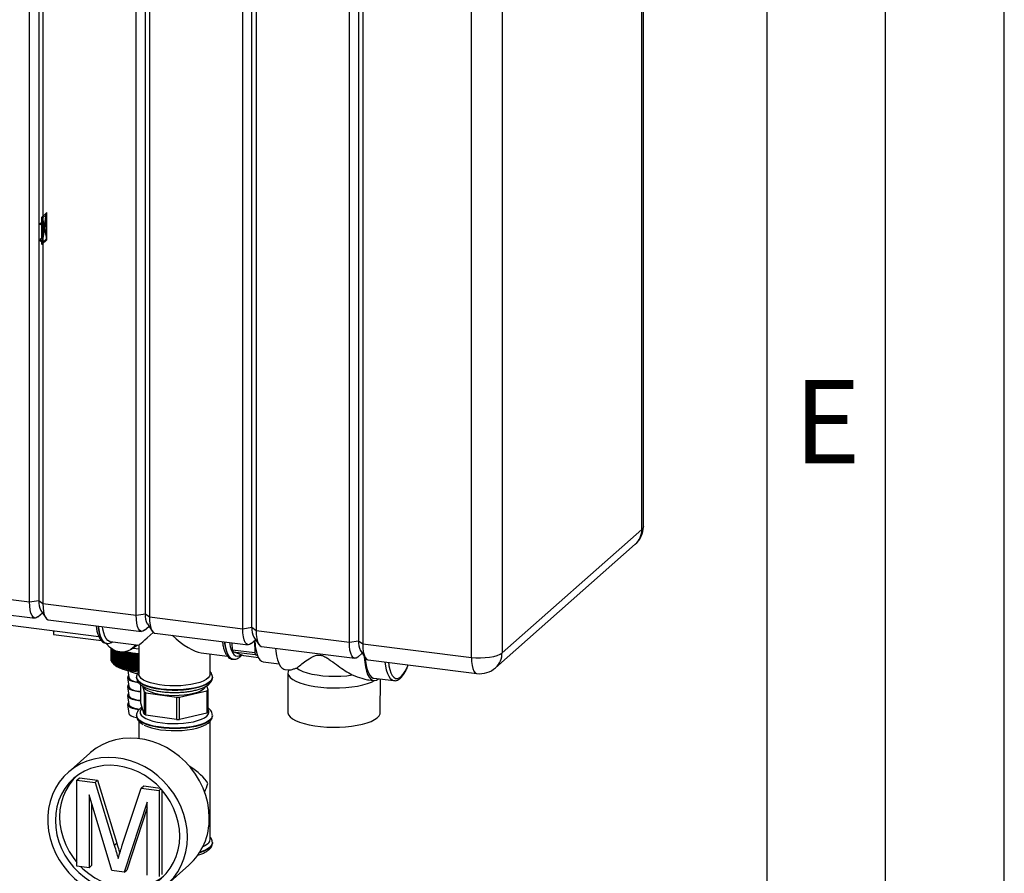
# Paper-space layout 'Blatt5' of a CAD drawing. Units: millimetres. Extents: x 0 to 4200, y 0 to 2970.
# Drawn here: x 3785 to 4200, y 545 to 905 of the extents above; entities that cross this region are included whole.
import ezdxf

# ---------------------------------------------------------------- set-up
doc = ezdxf.new("R2010")
doc.units = ezdxf.units.MM
doc.header["$PDSIZE"] = -1
doc.linetypes.add('SLD-Durchgehend', pattern=[0])
doc.linetypes.add('SLD-Punktstrich', pattern=[19.05, 15.24, -1.27, 1.27, -1.27])
doc.layers.add('61', color=7, linetype='SLD-Durchgehend')
doc.layers.add('62', color=7, linetype='SLD-Durchgehend')
doc.layers.add('SLD-0', color=7, linetype='SLD-Durchgehend', lineweight=30)
doc.styles.add('SLDTEXTSTYLE0', font='TXT', dxfattribs={"width": 0.75})

psp = doc.layouts.new('Blatt5')

# ---------------------------------------------------------------- linework, layer by layer
at = {"color": 7, "linetype": 'SLD-Durchgehend', "ltscale": 10}
for p, q in [((3794.39, 821.59), (3796.57, 823.52)), ((3794.39, 819.57), (3794.39, 821.59)), ((3794.63, 821.15), (3796.31, 822.63)), ((3794.63, 812.33), (3796.31, 822.63)), ((3796.57, 812.02), (3796.57, 823.52)), ((3793.75, 819), (3794.39, 819.57)), ((3793.75, 818.34), (3793.75, 819)), ((3794.39, 818.91), (3793.75, 818.34)), ((3794.39, 812.78), (3794.39, 818.91)), ((3794.63, 812.33), (3794.63, 821.15)), ((3794.65, 810.98), (3796.33, 821.28)), ((3796.33, 812.46), (3796.33, 821.28)), ((3794.39, 812.78), (3793.75, 812.22)), ((3793.75, 812.22), (3793.75, 811.56)), ((3793.75, 811.56), (3794.39, 812.12)), ((3794.39, 810.09), (3794.39, 812.12)), ((3794.39, 810.09), (3796.57, 812.02)), ((3794.65, 810.98), (3796.33, 812.46))]:
    psp.add_line(p, q, dxfattribs=at)
at = {"color": 7, "linetype": 'SLD-Punktstrich', "ltscale": 10}
for p, q in [((3794.39, 810.09), (3796.57, 823.52)), ((3794.63, 821.15), (3796.33, 812.46)), ((3795.48, 816.81), (3794.39, 815.84))]:
    psp.add_line(p, q, dxfattribs=at)
at = {"color": 7, "linetype": 'SLD-Durchgehend', "ltscale": 10}
psp.add_point((3795.48, 816.81), dxfattribs=at)
at = {"layer": '61', "ltscale": 10}
psp.add_line((4200, 0), (4200, 2970), dxfattribs=at)
at = {"layer": '61', "color": 7, "linetype": 'SLD-Durchgehend', "lineweight": 30, "ltscale": 10}
psp.add_line((4150, 50), (4150, 2920), dxfattribs=at)
at = {"layer": '61', "color": 7, "linetype": 'SLD-Durchgehend', "ltscale": 10}
psp.add_line((4100, 474.54), (4100, 2870), dxfattribs=at)
at = {"layer": 'SLD-0', "ltscale": 10}
for p, q in [((4047.89, 691.17), (4047.89, 1237.13)), ((4047.25, 690), (4047.25, 1235.96)), ((3789.26, 659.39), (3789.26, 1205.35)), ((3793.12, 1205.93), (3793.12, 659.97)), ((3794.87, 1204.65), (3794.87, 658.69)), ((3834.17, 653.76), (3834.17, 1199.71)), ((3838.04, 654.34), (3838.04, 1200.3)), ((3839.79, 1199.01), (3839.79, 653.05)), ((3879.09, 648.12), (3879.09, 1194.08)), ((3882.95, 648.7), (3882.95, 1194.66)), ((3884.7, 1193.37), (3884.7, 647.41)), ((3924, 642.48), (3924, 1188.44)), ((3927.87, 1189.02), (3927.87, 643.06)), ((3929.62, 1187.74), (3929.62, 641.78)), ((3988.35, 1183.92), (3988.35, 637.96)), ((3975.47, 636.02), (3975.47, 1181.98)), ((3988.35, 637.96), (4047.25, 690)), ((3985.62, 631.65), (4044.51, 683.68)), ((3749.95, 664.32), (3789.26, 659.39)), ((3789.26, 659.39), (3793.12, 659.97)), ((3793.12, 659.97), (3794.87, 658.69)), ((3752.24, 657.52), (3791.54, 652.59)), ((3793.96, 655.76), (3796.07, 652.66)), ((3794.87, 658.69), (3834.17, 653.76)), ((3792.78, 653.08), (3794.66, 654.73)), ((3797.15, 651.88), (3836.45, 646.95)), ((3834.17, 653.76), (3838.04, 654.34)), ((3838.04, 654.34), (3839.79, 653.05)), ((3839.79, 653.05), (3879.09, 648.12)), ((3769.1, 651.07), (3818.4, 644.88)), ((3799.27, 647.28), (3799.27, 645.65)), ((3837.7, 647.44), (3839.57, 649.1)), ((3838.88, 650.12), (3840.98, 647.03)), ((3879.09, 648.12), (3882.95, 648.7)), ((3882.95, 648.7), (3884.7, 647.41)), ((3884.7, 647.41), (3924, 642.48)), ((3799.27, 645.65), (3819.5, 643.11)), ((3842.07, 646.24), (3881.37, 641.31)), ((3882.61, 641.81), (3884.49, 643.46)), ((3883.79, 644.48), (3885.9, 641.39)), ((3821.65, 641.9), (3821.73, 641.89)), ((3823.18, 642.72), (3835.31, 641.19)), ((3823.57, 635.06), (3823.57, 639.81)), ((3823.57, 639.81), (3823.57, 635.1)), ((3823.59, 639.8), (3823.59, 634.88)), ((3823.6, 634.83), (3823.6, 639.79)), ((3823.64, 639.76), (3823.64, 634.65)), ((3823.66, 634.61), (3823.66, 639.75)), ((3823.73, 639.7), (3823.73, 634.43)), ((3823.75, 634.39), (3823.75, 639.69)), ((3823.85, 639.62), (3823.85, 634.21)), ((3823.87, 634.17), (3823.87, 639.61)), ((3824, 639.53), (3824, 633.99)), ((3824.03, 633.95), (3824.03, 639.51)), ((3824.18, 639.42), (3824.18, 633.78)), ((3824.21, 633.73), (3824.21, 639.39)), ((3824.39, 639.3), (3824.39, 633.56)), ((3824.43, 633.52), (3824.43, 639.27)), ((3824.63, 639.17), (3824.63, 633.35)), ((3824.68, 633.31), (3824.68, 639.14)), ((3824.9, 639.03), (3824.9, 633.15)), ((3824.96, 633.11), (3824.96, 639.01)), ((3832.12, 639.44), (3834.72, 641.27)), ((3833.16, 639.72), (3832.63, 639.8)), ((3835.31, 641.19), (3835.31, 628.97)), ((3874.78, 639.07), (3874.68, 642.15)), ((3884.14, 637.9), (3874.78, 639.07)), ((3883.98, 643.01), (3884.14, 637.9)), ((3886.98, 640.61), (3926.29, 635.68)), ((3924, 642.48), (3927.87, 643.06)), ((3927.87, 643.06), (3929.62, 641.78)), ((3929.62, 641.78), (3975.47, 636.02)), ((3823.59, 635.04), (3823.57, 635.06)), ((3823.64, 634.78), (3823.6, 634.83)), ((3825.2, 638.9), (3825.2, 632.95)), ((3825.26, 632.91), (3825.26, 638.87)), ((3825.53, 638.77), (3825.53, 632.75)), ((3825.6, 632.71), (3825.6, 638.74)), ((3825.89, 638.64), (3825.89, 632.56)), ((3825.96, 632.53), (3825.96, 638.62)), ((3826.28, 638.51), (3826.28, 632.38)), ((3826.35, 632.34), (3826.35, 638.47)), ((3826.69, 638.33), (3826.69, 632.2)), ((3826.77, 632.17), (3826.77, 638.3)), ((3827.12, 638.16), (3827.12, 632.03)), ((3827.21, 632), (3827.21, 638.13)), ((3827.58, 637.99), (3827.58, 631.86)), ((3827.67, 631.83), (3827.67, 637.96)), ((3828.07, 637.84), (3828.07, 631.71)), ((3828.16, 631.68), (3828.16, 637.81)), ((3828.57, 637.69), (3828.57, 631.56)), ((3828.67, 631.53), (3828.67, 637.66)), ((3829.1, 637.55), (3829.1, 631.42)), ((3829.2, 631.39), (3829.2, 637.52)), ((3829.64, 637.42), (3829.64, 631.29)), ((3829.75, 631.26), (3829.75, 637.39)), ((3830.2, 630.94), (3830.2, 637.84)), ((3830.21, 637.3), (3830.21, 631.17)), ((3830.32, 631.14), (3830.32, 637.27)), ((3830.76, 630.83), (3830.76, 637.73)), ((3830.79, 637.18), (3830.79, 631.05)), ((3830.9, 631.03), (3830.9, 637.16)), ((3831.33, 630.73), (3831.33, 637.62)), ((3831.39, 637.08), (3831.39, 630.95)), ((3831.5, 630.93), (3831.5, 637.06)), ((3831.92, 630.63), (3831.92, 637.53)), ((3832, 636.98), (3832, 630.85)), ((3832.12, 630.84), (3832.12, 636.97)), ((3832.52, 630.55), (3832.52, 637.44)), ((3832.62, 636.9), (3832.62, 630.77)), ((3832.74, 630.76), (3832.74, 636.88)), ((3833.13, 630.47), (3833.13, 637.37)), ((3833.26, 636.83), (3833.26, 630.7)), ((3833.38, 630.68), (3833.38, 636.81)), ((3833.76, 630.4), (3833.76, 637.3)), ((3833.9, 636.76), (3833.9, 630.63)), ((3834.03, 630.62), (3834.03, 636.75)), ((3834.39, 630.35), (3834.39, 637.24)), ((3834.56, 636.71), (3834.56, 630.58)), ((3834.68, 630.57), (3834.68, 636.7)), ((3835.03, 630.3), (3835.03, 637.2)), ((3835.22, 636.66), (3835.22, 630.54)), ((3861.58, 637.9), (3872.71, 636.5)), ((3865.31, 628.97), (3865.31, 637.43)), ((3874.91, 635.22), (3874.99, 635.21)), ((3874.91, 635.22), (3874.99, 635.21)), ((3875.03, 638.35), (3884.38, 637.17)), ((3879.55, 636.62), (3875.03, 638.35)), ((3885.69, 635.85), (3879.55, 636.62)), ((3884.38, 637.17), (3885.25, 636.84)), ((3927.53, 636.17), (3929.41, 637.82)), ((3928.71, 638.85), (3930.82, 635.75)), ((3931.9, 634.97), (3977.75, 629.22)), ((3823.73, 634.54), (3823.66, 634.61)), ((3823.85, 634.29), (3823.75, 634.39)), ((3824, 634.05), (3823.87, 634.17)), ((3824.18, 633.81), (3824.03, 633.95)), ((3824.39, 633.58), (3824.21, 633.73)), ((3824.64, 633.34), (3825.41, 632.66)), ((3887.69, 634.12), (3894.36, 633.28)), ((3896.79, 630.96), (3898.76, 630.71)), ((3898.5, 630.74), (3898.48, 630.72)), ((3830.58, 627.49), (3831.08, 623.72)), ((3830.67, 630.52), (3831.08, 627.49)), ((3834.31, 627.64), (3834.31, 627.56)), ((3866.31, 627.56), (3866.31, 627.64)), ((3898.1, 629.5), (3898.02, 612.92)), ((3934.35, 627.25), (3942.77, 626.2)), ((3937.02, 612.72), (3937.09, 626.91)), ((3830.58, 623.71), (3831.08, 619.95)), ((3836.19, 616.74), (3836.19, 624.39)), ((3836.83, 623.98), (3837.57, 621.47)), ((3864.44, 622.34), (3863.94, 624.04)), ((3932.26, 626.51), (3934.22, 626.26)), ((3830.58, 619.94), (3831.08, 616.18)), ((3837.57, 621.47), (3837.57, 612.04)), ((3838.28, 621.14), (3851.2, 619.19)), ((3838.28, 611.71), (3838.28, 621.14)), ((3851.2, 619.19), (3851.2, 609.76)), ((3852.4, 619.23), (3863.94, 621.97)), ((3852.4, 609.8), (3852.4, 619.23)), ((3863.94, 621.97), (3863.94, 612.55)), ((3864.44, 612.91), (3864.44, 622.34)), ((3830.58, 616.17), (3831.08, 612.41)), ((3837.57, 612.04), (3836.19, 616.74)), ((3834.31, 611.53), (3834.31, 611.44)), ((3837.06, 613.76), (3837.06, 612.94)), ((3851.2, 609.76), (3838.28, 611.71)), ((3863.94, 612.55), (3852.4, 609.8)), ((3866.31, 611.44), (3866.31, 611.53)), ((3835.31, 609.06), (3835.31, 601.76)), ((3865.31, 559.19), (3865.31, 609.06)), ((3814.65, 595.64), (3805.48, 587.54)), ((3809.22, 584.26), (3810.28, 585.2)), ((3810.28, 585.2), (3817.93, 584.24)), ((3809.22, 547.94), (3809.22, 584.26)), ((3809.22, 584.26), (3816.87, 583.3)), ((3816.87, 583.3), (3817.93, 584.24)), ((3816.87, 583.3), (3824.93, 556.8)), ((3817.93, 584.24), (3825.98, 557.74)), ((3836.3, 580.86), (3837.36, 581.8)), ((3837.36, 581.8), (3844.27, 580.93)), ((3823.86, 546.1), (3814.3, 578.04)), ((3814.3, 578.04), (3814.3, 547.3)), ((3828.32, 556.81), (3836.3, 580.86)), ((3836.3, 580.86), (3843.88, 579.91)), ((3843.88, 579.91), (3844.61, 580.56)), ((3843.88, 579.91), (3843.88, 543.59)), ((3844.94, 580.19), (3844.94, 544.52)), ((3815.36, 574.5), (3815.36, 548.23)), ((3838.8, 574.96), (3829.18, 545.43)), ((3838.8, 572.65), (3830.24, 546.37)), ((3838.8, 544.22), (3838.8, 574.96)), ((3824.93, 556.8), (3825.98, 557.74)), ((3866.31, 557.78), (3866.31, 557.86)), ((3814.3, 547.3), (3809.22, 547.94)), ((3814.3, 547.3), (3815.36, 548.23)), ((3847.19, 540.33), (3856.36, 548.43)), ((3829.18, 545.43), (3823.86, 546.1)), ((3829.18, 545.43), (3830.24, 546.37))]:
    psp.add_line(p, q, dxfattribs=at)
at = {"layer": 'SLD-0', "ltscale": 100}
psp.add_line((3827.18, 638.39), (3827.12, 638.16), dxfattribs=at)
at = {"layer": 'SLD-0', "ltscale": 10, "flags": 128}
for points in [[(4047.89, 691.17), (4047.76, 690.63), (4047.25, 690)], [(3792.78, 653.08), (3792.09, 652.65), (3791.43, 652.6), (3790.82, 652.94), (3790.29, 653.64), (3789.85, 654.68), (3789.52, 656.02), (3789.32, 657.61), (3789.26, 659.39)], [(3794.87, 658.69), (3794.94, 656.91), (3795.14, 655.32), (3795.46, 653.97), (3795.9, 652.93), (3796.44, 652.23), (3797.05, 651.9), (3797.15, 651.88)], [(3837.7, 647.44), (3837.01, 647.02), (3836.35, 646.97), (3835.74, 647.3), (3835.2, 648), (3834.77, 649.04), (3834.44, 650.38), (3834.24, 651.98), (3834.17, 653.76)], [(3839.79, 653.05), (3839.85, 651.27), (3840.05, 649.68), (3840.38, 648.34), (3840.82, 647.3), (3841.35, 646.6), (3841.96, 646.26), (3842.07, 646.24)], [(3818.17, 649.24), (3818.25, 648.56), (3818.56, 646.74), (3818.98, 645.16), (3819.51, 643.86), (3820.13, 642.87), (3820.82, 642.22), (3821.58, 641.91), (3821.65, 641.9)], [(3821.76, 641.89), (3821.66, 641.9), (3820.9, 642.21), (3820.21, 642.86), (3819.59, 643.85), (3819.06, 645.15), (3818.64, 646.73), (3818.33, 648.55), (3818.26, 649.23)], [(3823.18, 642.72), (3822.88, 642.78), (3822.17, 643.19), (3821.53, 643.93), (3820.97, 644.99), (3820.5, 646.35), (3820.14, 647.98), (3819.99, 649.02)], [(3882.61, 641.81), (3881.93, 641.38), (3881.27, 641.33), (3880.66, 641.66), (3880.12, 642.36), (3879.68, 643.41), (3879.36, 644.75), (3879.16, 646.34), (3879.09, 648.12)], [(3884.7, 647.41), (3884.77, 645.63), (3884.97, 644.04), (3885.3, 642.7), (3885.74, 641.66), (3886.27, 640.96), (3886.88, 640.63), (3886.98, 640.61)], [(3884.18, 643.18), (3884.2, 642.68), (3884.38, 640.66), (3884.68, 638.84), (3885.1, 637.27), (3885.62, 635.98), (3886.24, 635.02), (3886.94, 634.39), (3887.69, 634.12)], [(3833.91, 641.37), (3833.86, 641.28), (3832.93, 640.12), (3831.76, 639.2), (3830.39, 638.58), (3828.9, 638.28), (3827.33, 638.32), (3825.76, 638.68), (3824.27, 639.36), (3822.91, 640.33), (3821.74, 641.54), (3821.49, 641.87)], [(3835.31, 639.52), (3835.2, 639.53), (3833.16, 639.72)], [(3871.43, 642.56), (3871.51, 641.88), (3871.82, 640.05), (3872.24, 638.47), (3872.77, 637.18), (3873.38, 636.19), (3874.08, 635.53), (3874.84, 635.23), (3874.91, 635.22)], [(3875.01, 635.2), (3874.92, 635.22), (3874.16, 635.52), (3873.47, 636.18), (3872.85, 637.17), (3872.32, 638.46), (3871.9, 640.04), (3871.59, 641.87), (3871.51, 642.55)], [(3873.54, 642.3), (3873.83, 640.67), (3874.25, 639.21), (3874.77, 638.04), (3875.38, 637.19), (3876.07, 636.67), (3876.81, 636.51), (3877.59, 636.7), (3878.25, 637.12)], [(3884.1, 643.11), (3884.26, 641.66), (3884.3, 641.39)], [(3892.91, 639.86), (3893.03, 638.64), (3893.32, 636.69), (3893.74, 634.97), (3894.25, 633.52), (3894.87, 632.38), (3895.56, 631.55), (3896.33, 631.08), (3896.79, 630.96)], [(3927.53, 636.17), (3926.84, 635.74), (3926.18, 635.69), (3925.57, 636.03), (3925.04, 636.73), (3924.6, 637.77), (3924.27, 639.11), (3924.07, 640.7), (3924, 642.48)], [(3929.62, 641.78), (3929.69, 640), (3929.89, 638.41), (3930.21, 637.06), (3930.65, 636.02), (3931.19, 635.32), (3931.8, 634.99), (3931.9, 634.97)], [(3828.63, 638.23), (3828.62, 638.17), (3828.62, 638.1), (3828.61, 638.03), (3828.6, 637.96), (3828.59, 637.89), (3828.59, 637.83), (3828.58, 637.76), (3828.57, 637.69)], [(3829.14, 638.1), (3829.13, 638.03), (3829.13, 637.96), (3829.12, 637.89), (3829.12, 637.82), (3829.11, 637.75), (3829.11, 637.69), (3829.1, 637.62), (3829.1, 637.55)], [(3829.66, 637.96), (3829.66, 637.9), (3829.65, 637.83), (3829.65, 637.76), (3829.65, 637.69), (3829.65, 637.62), (3829.65, 637.55), (3829.65, 637.49), (3829.64, 637.42)], [(3830.2, 637.84), (3830.2, 637.77), (3830.2, 637.71), (3830.2, 637.64), (3830.2, 637.57), (3830.21, 637.5), (3830.21, 637.43), (3830.21, 637.36), (3830.21, 637.3)], [(3830.76, 637.73), (3830.76, 637.66), (3830.77, 637.59), (3830.77, 637.52), (3830.77, 637.46), (3830.78, 637.39), (3830.78, 637.32), (3830.79, 637.25), (3830.79, 637.18)], [(3831.33, 637.62), (3831.34, 637.56), (3831.34, 637.49), (3831.35, 637.42), (3831.36, 637.35), (3831.37, 637.28), (3831.37, 637.21), (3831.38, 637.15), (3831.39, 637.08)], [(3930.26, 636.57), (3930.28, 636.1), (3930.46, 633.94), (3930.75, 631.99), (3931.17, 630.27), (3931.68, 628.82), (3932.3, 627.68), (3932.99, 626.86), (3933.76, 626.38), (3934.58, 626.25), (3935.44, 626.48), (3936.27, 627.01)], [(3930.66, 635.98), (3930.81, 634.41), (3931.1, 632.53), (3931.51, 630.9), (3932.02, 629.53), (3932.62, 628.46), (3933.3, 627.72), (3934.05, 627.32), (3934.35, 627.25)], [(3975.47, 636.02), (3977.36, 635.85), (3979.32, 635.81), (3981.26, 635.9), (3983.12, 636.11), (3984.82, 636.43), (3986.29, 636.86), (3987.49, 637.38), (3988.35, 637.96)], [(3975.47, 636.02), (3975.54, 634.24), (3975.74, 632.65), (3976.06, 631.31), (3976.5, 630.27), (3977.04, 629.57), (3977.65, 629.24), (3977.75, 629.22)], [(3825.41, 632.66), (3825.96, 632.24), (3827.08, 631.63), (3828.49, 631.09), (3830.14, 630.64), (3832, 630.28), (3834.01, 630.03), (3835.28, 629.93)], [(3898.48, 630.72), (3898.18, 630.03), (3898.13, 629.18), (3898.44, 628.33), (3899.11, 627.5), (3900.12, 626.71), (3901.46, 625.96), (3903.1, 625.29), (3905.01, 624.68), (3907.16, 624.17), (3909.5, 623.75), (3911.99, 623.44), (3914.58, 623.24), (3917.23, 623.15), (3919.89, 623.18), (3922.51, 623.32), (3925.03, 623.58), (3927.42, 623.95), (3929.62, 624.42), (3931.6, 624.98), (3933.32, 625.62), (3934.59, 626.25)], [(3901.87, 631.53), (3903, 630.79), (3904.46, 630.11), (3906.21, 629.51), (3908.23, 629), (3910.45, 628.59), (3912.84, 628.29), (3915.33, 628.11), (3917.88, 628.05), (3920.42, 628.11), (3922.9, 628.29), (3925.25, 628.59)], [(3942.79, 626.19), (3942.09, 626.42), (3941.37, 626.99), (3940.73, 627.9), (3940.17, 629.12), (3939.71, 630.63), (3939.36, 632.39), (3939.16, 634.06)], [(3940.49, 633.89), (3940.66, 632.67), (3940.7, 632.48)], [(3940.7, 632.48), (3941.02, 630.97), (3941.5, 629.54), (3942.07, 628.41), (3942.73, 627.61), (3943.46, 627.16), (3944.24, 627.07), (3945.06, 627.34), (3945.89, 627.96), (3946.73, 628.92), (3947.54, 630.2), (3948.3, 631.76), (3948.75, 632.86)], [(3830.96, 628.36), (3830.63, 627.9), (3830.6, 627.38), (3830.91, 626.87), (3831.56, 626.4), (3832.5, 625.98), (3833.71, 625.64), (3835.1, 625.41), (3835.12, 625.4)], [(3831.08, 627.49), (3831.11, 627.36), (3831.44, 626.87), (3832.1, 626.42), (3833.06, 626.03), (3834.26, 625.73), (3834.93, 625.61)], [(3844.67, 622.65), (3842.5, 622.99), (3840.51, 623.43), (3838.73, 623.96), (3837.22, 624.58), (3835.99, 625.26), (3835.09, 626), (3834.53, 626.77), (3834.32, 627.56), (3834.31, 627.63)], [(3834.31, 627.56), (3834.32, 627.48), (3834.53, 626.69), (3835.09, 625.92), (3835.99, 625.18), (3837.22, 624.49), (3838.73, 623.88), (3840.51, 623.35), (3842.5, 622.91), (3844.67, 622.57), (3846.97, 622.35), (3849.34, 622.24), (3851.73, 622.25), (3854.09, 622.38), (3856.36, 622.62), (3858.5, 622.98), (3860.46, 623.44), (3862.19, 623.99), (3863.66, 624.61), (3864.82, 625.31), (3865.67, 626.05), (3866.17, 626.83), (3866.31, 627.56)], [(3865.31, 628.97), (3865.31, 628.89), (3865.1, 628.13), (3864.54, 627.39), (3863.65, 626.68), (3862.45, 626.03), (3860.96, 625.45), (3859.22, 624.95), (3857.27, 624.55), (3855.16, 624.24), (3852.94, 624.05), (3850.65, 623.98), (3848.36, 624.02), (3846.11, 624.17), (3843.97, 624.44), (3841.97, 624.82), (3840.16, 625.29), (3838.59, 625.85), (3837.3, 626.48), (3836.32, 627.18), (3835.66, 627.91), (3835.34, 628.67), (3835.31, 628.97)], [(3866.31, 627.63), (3866.17, 626.91), (3865.67, 626.14), (3864.82, 625.39), (3863.66, 624.7), (3862.19, 624.07), (3860.46, 623.52), (3858.5, 623.06), (3856.36, 622.7), (3854.09, 622.46), (3851.73, 622.33), (3849.34, 622.32), (3846.97, 622.43), (3844.67, 622.65)], [(3830.96, 624.59), (3830.63, 624.13), (3830.6, 623.61), (3830.91, 623.1), (3831.56, 622.62), (3832.5, 622.21), (3833.71, 621.87), (3835.1, 621.64), (3836.19, 621.53)], [(3831.08, 623.72), (3831.11, 623.59), (3831.44, 623.1), (3832.1, 622.65), (3833.06, 622.26), (3834.26, 621.95), (3835.64, 621.75), (3836.19, 621.7)], [(3862.38, 622.43), (3861.31, 621.8), (3859.95, 621.23), (3858.32, 620.74), (3856.47, 620.35), (3854.46, 620.06), (3852.33, 619.89), (3850.15, 619.84), (3847.97, 619.91), (3845.85, 620.1), (3843.86, 620.4), (3842.04, 620.81), (3840.45, 621.31), (3839.13, 621.89), (3838.11, 622.53), (3837.43, 623.23), (3837.14, 623.78)], [(3863.45, 623.68), (3863.12, 623.12), (3862.38, 622.43)], [(3830.96, 620.81), (3830.63, 620.36), (3830.6, 619.84), (3830.91, 619.33), (3831.56, 618.85), (3832.5, 618.44), (3833.71, 618.1), (3835.1, 617.86), (3836.19, 617.76)], [(3831.08, 619.95), (3831.11, 619.82), (3831.44, 619.33), (3832.1, 618.88), (3833.06, 618.49), (3834.26, 618.18), (3835.64, 617.98), (3836.19, 617.93)], [(3830.96, 617.04), (3830.63, 616.59), (3830.6, 616.07), (3830.91, 615.56), (3831.56, 615.08), (3832.5, 614.66), (3833.71, 614.33), (3835.1, 614.09), (3835.46, 614.05)], [(3831.08, 616.18), (3831.11, 616.05), (3831.44, 615.56), (3832.1, 615.1), (3833.06, 614.72), (3834.26, 614.41), (3835.61, 614.21)], [(3836.75, 614.64), (3836.11, 613.92), (3835.83, 613.16), (3835.9, 612.41), (3836.33, 611.66), (3837.1, 610.95), (3838.2, 610.29), (3839.6, 609.69), (3841.26, 609.17), (3843.14, 608.74), (3845.2, 608.42), (3847.39, 608.21), (3849.64, 608.12), (3851.92, 608.14), (3854.15, 608.28), (3856.29, 608.54), (3858.29, 608.91), (3860.08, 609.37), (3861.64, 609.92), (3862.92, 610.55), (3863.88, 611.24), (3864.52, 611.97), (3864.8, 612.72), (3864.73, 613.47), (3864.44, 614.03)], [(3831.08, 612.41), (3831.11, 612.27), (3831.44, 611.78), (3832.1, 611.33), (3833.06, 610.94), (3834.26, 610.64), (3834.36, 610.62)], [(3866.31, 611.58), (3866.28, 611.2), (3865.96, 610.41), (3865.29, 609.65), (3864.28, 608.92), (3862.96, 608.26), (3861.36, 607.67), (3859.51, 607.16), (3857.45, 606.76), (3855.24, 606.46), (3852.91, 606.27), (3850.53, 606.2), (3848.14, 606.25), (3845.81, 606.41), (3843.57, 606.69), (3841.48, 607.08), (3839.59, 607.57), (3837.94, 608.15), (3836.57, 608.8), (3835.5, 609.51), (3834.77, 610.27), (3834.38, 611.06), (3834.31, 611.5)], [(3834.31, 611.44), (3834.38, 610.97), (3834.77, 610.19), (3835.5, 609.43), (3836.57, 608.72), (3837.94, 608.07), (3839.59, 607.49), (3841.48, 607), (3843.57, 606.61), (3845.81, 606.33), (3848.14, 606.17), (3850.53, 606.12), (3852.91, 606.19), (3855.24, 606.38), (3857.45, 606.68), (3859.51, 607.08), (3861.36, 607.59), (3862.96, 608.18), (3864.28, 608.84), (3865.29, 609.57)], [(3898.02, 612.92), (3898.04, 612.6), (3898.35, 611.76), (3899.02, 610.93), (3900.04, 610.13), (3901.38, 609.39), (3903.02, 608.71), (3904.93, 608.11), (3907.07, 607.59), (3909.41, 607.17), (3911.9, 606.86), (3914.5, 606.66), (3917.15, 606.57), (3919.81, 606.6), (3922.42, 606.75), (3924.95, 607.01), (3927.33, 607.37), (3929.53, 607.84), (3931.51, 608.4), (3933.23, 609.05), (3934.66, 609.76), (3935.76, 610.53), (3936.53, 611.35), (3936.94, 612.19), (3937.02, 612.72)], [(3837.58, 607.47), (3837.6, 607.46), (3838.96, 606.85), (3840.59, 606.31), (3842.45, 605.86), (3844.49, 605.51), (3846.67, 605.27), (3848.93, 605.14), (3851.23, 605.13), (3853.5, 605.23), (3855.7, 605.45), (3857.78, 605.78), (3859.68, 606.21), (3861.36, 606.73), (3862, 606.98)], [(3864.98, 568.34), (3864.81, 571.52), (3864.31, 574.7), (3863.49, 577.85), (3862.34, 580.94), (3860.9, 583.93), (3859.16, 586.78), (3857.16, 589.47), (3854.91, 591.95), (3852.45, 594.22), (3849.79, 596.23), (3846.96, 597.96), (3844.01, 599.41), (3840.96, 600.54), (3837.85, 601.35), (3834.72, 601.83), (3831.59, 601.97), (3828.51, 601.77), (3825.5, 601.23), (3822.61, 600.37), (3819.87, 599.18), (3817.3, 597.68), (3814.94, 595.9), (3814.65, 595.64)], [(3855.81, 560.24), (3855.64, 563.41), (3855.14, 566.6), (3854.32, 569.75), (3853.18, 572.84), (3851.73, 575.83), (3849.99, 578.68), (3847.99, 581.36), (3845.74, 583.85), (3843.28, 586.11), (3840.62, 588.13), (3837.79, 589.86), (3834.84, 591.31), (3831.79, 592.44), (3828.69, 593.25), (3825.55, 593.73), (3822.42, 593.87), (3819.34, 593.67), (3816.33, 593.13), (3813.44, 592.26), (3810.7, 591.08), (3808.13, 589.58), (3805.77, 587.8), (3803.64, 585.74), (3801.77, 583.44), (3800.18, 580.91), (3798.88, 578.2), (3797.9, 575.32), (3797.23, 572.31), (3796.9, 569.21), (3796.9, 566.05), (3797.23, 562.86), (3797.9, 559.69), (3798.88, 556.56), (3800.18, 553.52), (3801.77, 550.6), (3803.64, 547.83), (3805.77, 545.24), (3808.13, 542.86), (3810.7, 540.72), (3813.44, 538.84), (3816.33, 537.25), (3819.34, 535.96), (3822.42, 534.99), (3825.55, 534.34), (3828.69, 534.03), (3831.79, 534.06), (3834.84, 534.43), (3837.79, 535.13), (3840.62, 536.16), (3843.28, 537.5), (3845.74, 539.15), (3847.99, 541.07), (3849.99, 543.25), (3851.73, 545.67), (3853.18, 548.29), (3854.32, 551.09), (3855.14, 554.04), (3855.64, 557.1), (3855.81, 560.24)], [(3852.53, 560.65), (3852.37, 563.62), (3851.88, 566.6), (3851.06, 569.55), (3849.94, 572.43), (3848.52, 575.2), (3846.82, 577.83), (3844.86, 580.28), (3842.67, 582.53), (3840.27, 584.54), (3837.7, 586.3), (3834.99, 587.77), (3832.16, 588.94), (3829.27, 589.8), (3826.33, 590.34), (3823.4, 590.54), (3820.5, 590.41), (3817.68, 589.94), (3814.97, 589.15), (3812.39, 588.04), (3810, 586.63), (3807.81, 584.93), (3805.85, 582.97), (3804.15, 580.77), (3802.73, 578.35), (3801.6, 575.76), (3800.79, 573.02), (3800.3, 570.16), (3800.13, 567.22), (3800.3, 564.25), (3800.79, 561.27), (3801.6, 558.32), (3802.73, 555.44), (3804.15, 552.67), (3805.85, 550.04), (3807.81, 547.59), (3810, 545.34), (3812.39, 543.33), (3814.97, 541.57), (3817.68, 540.1), (3820.5, 538.93), (3823.4, 538.07), (3826.33, 537.53), (3829.27, 537.33), (3832.16, 537.46), (3834.99, 537.93), (3837.7, 538.72), (3840.27, 539.83), (3842.67, 541.24), (3844.86, 542.94), (3846.82, 544.9), (3848.52, 547.1), (3849.94, 549.52), (3851.06, 552.11), (3851.88, 554.85), (3852.37, 557.71), (3852.53, 560.65)], [(3808.7, 585.67), (3807.61, 584.53), (3805.91, 582.32), (3804.49, 579.91), (3803.37, 577.32), (3802.55, 574.57), (3802.06, 571.72), (3801.9, 568.78), (3802.06, 565.8), (3802.55, 562.82), (3803.37, 559.88), (3804.49, 557), (3805.91, 554.23), (3807.61, 551.6), (3809.22, 549.55)], [(3860.91, 553.79), (3861.36, 553.92), (3862.96, 554.51), (3864.28, 555.18), (3865.29, 555.9), (3865.96, 556.66), (3866.28, 557.45), (3866.31, 557.78)], [(3866.31, 557.91), (3866.28, 557.53), (3865.96, 556.74), (3865.29, 555.98), (3864.28, 555.26), (3862.96, 554.59), (3861.36, 554), (3860.97, 553.88)], [(3864.35, 557.43), (3863.38, 556.74), (3862.23, 556.16)], [(3810.91, 547.72), (3811.76, 546.9), (3814.16, 544.89), (3816.73, 543.13), (3819.44, 541.66), (3822.27, 540.48), (3825.16, 539.63), (3828.1, 539.09), (3831.03, 538.89), (3833.93, 539.02), (3836.75, 539.49), (3839.46, 540.28), (3842.04, 541.39), (3844.43, 542.8), (3845.73, 543.76)]]:
    psp.add_lwpolyline(points, dxfattribs=at)
at = {"layer": 'SLD-0', "ltscale": 100}
for centre, radius, start, end in [((4037.89, 691.17), 10, 311.4621, 0), ((4038.91, 689.86), 8.34, 312.2047, 0.9721), ((3800.66, 659.28), 7.57, 174.7523, 207.747), ((3801.1, 659.37), 8.01, 175.6765, 206.8229), ((3846.02, 653.73), 8.01, 175.6765, 206.8229), ((3845.57, 653.65), 7.57, 174.7523, 207.747), ((3890.49, 648.01), 7.57, 174.7523, 207.747), ((3890.94, 648.1), 8.01, 175.6765, 206.8229), ((3885.81, 642.37), 11.51, 196.64, 200.4547), ((3935.41, 642.37), 7.57, 174.7523, 207.747), ((3935.85, 642.46), 8.01, 175.6765, 206.8229), ((3825.12, 635.13), 1.55, 181.1213, 182.6952), ((3825.19, 635.14), 1.62, 189.3295, 190.8619), ((3831.1, 649.12), 11.66, 245.5519, 245.9627), ((3831.79, 650.72), 13.4, 247.631, 248.0054), ((3832.46, 652.46), 15.26, 249.5303, 249.8736), ((3895.49, 558.52), 104.88, 130.4691, 130.6208), ((4116.94, 581.37), 294.85, 168.8701, 168.9276), ((3833.11, 654.31), 17.22, 251.2761, 251.5928), ((3898.25, 557.92), 106.71, 131.1605, 131.403), ((4218.72, 578.05), 395.2, 171.2192, 171.299), ((3833.73, 656.25), 19.26, 252.8907, 253.1846), ((3901.52, 557.02), 109.12, 131.9083, 132.2417), ((3834.32, 658.26), 21.36, 254.3925, 254.6669), ((3904.42, 556.82), 110.78, 132.8104, 133.139), ((3836.74, 667.92), 30.65, 255.1935, 267.335), ((3834.86, 660.32), 23.49, 255.7976, 256.0551), ((3907.4, 556.81), 112.39, 133.7716, 134.0953), ((3835.36, 662.4), 25.62, 257.1193, 257.3623), ((3910.49, 556.97), 113.95, 134.7932, 135.1119), ((3836.74, 665.73), 28.13, 255.8173, 267.0981), ((3835.8, 664.46), 27.74, 258.3692, 258.5997), ((3913.68, 557.3), 115.52, 135.8766, 136.1901), ((3836.19, 666.49), 29.8, 259.5571, 259.7769), ((3917.01, 557.79), 117.11, 137.0233, 137.3314), ((3836.53, 668.44), 31.78, 260.6919, 260.9024), ((3920.5, 558.42), 118.76, 138.235, 138.5373), ((3423.66, 577.27), 412.68, 8.3192, 8.3955), ((3836.81, 670.3), 33.66, 261.781, 261.9836), ((3924.19, 559.18), 120.54, 139.5133, 139.8096), ((3513.79, 576.67), 324.47, 10.6979, 10.7954), ((3837.04, 672.02), 35.4, 262.8312, 263.0271), ((3928.13, 560.06), 122.48, 140.8598, 141.1497), ((3570.36, 575.95), 269.85, 13.037, 13.1549), ((3837.22, 673.6), 36.98, 263.8484, 264.0387), ((3932.35, 561.03), 124.65, 142.2763, 142.5591), ((3609.08, 575.13), 233.12, 15.3294, 15.4667), ((3837.36, 674.99), 38.38, 264.8382, 265.0239), ((3936.94, 562.09), 127.14, 143.7641, 144.0394), ((3637.19, 574.22), 207.03, 17.5683, 17.724), ((3837.45, 676.18), 39.58, 265.8055, 265.9873), ((3941.97, 563.21), 130.04, 145.3247, 145.5917), ((3658.5, 573.22), 187.76, 19.7484, 19.9214), ((3837.52, 677.16), 40.56, 266.7547, 266.9337), ((3895.17, 641.19), 11.51, 196.64, 200.4547), ((3980.02, 637.82), 8.34, 312.2047, 0.9721), ((3825.34, 635.18), 1.77, 197.2108, 198.6535), ((3825.57, 635.27), 2.02, 204.5452, 205.8666), ((3825.88, 635.44), 2.38, 211.206, 212.3925), ((3826.26, 635.71), 2.84, 217.1537, 218.2058), ((3826.72, 636.09), 3.44, 222.412, 223.339), ((3827.23, 636.61), 4.17, 227.0402, 227.8555), ((3827.8, 637.28), 5.04, 231.1125, 231.8307), ((3828.41, 638.1), 6.07, 234.7045, 235.3396), ((3829.05, 639.08), 7.24, 237.8867, 238.451), ((3829.72, 640.22), 8.57, 240.7211, 241.2256), ((3830.41, 641.53), 10.04, 243.2611, 243.715), ((3831.1, 642.99), 11.66, 245.5519, 245.9627), ((3831.79, 644.59), 13.4, 247.631, 248.0054), ((3832.46, 646.33), 15.26, 249.5303, 249.8736), ((3833.11, 648.18), 17.22, 251.2761, 251.5928), ((3833.73, 650.12), 19.26, 252.8907, 253.1846), ((3834.32, 652.13), 21.36, 254.3925, 254.6669), ((3834.86, 654.19), 23.49, 255.7976, 256.0551), ((3835.36, 656.27), 25.62, 257.1193, 257.3623), ((3835.8, 658.33), 27.74, 258.3692, 258.5997), ((3836.19, 660.36), 29.8, 259.5571, 259.7769), ((3836.53, 662.31), 31.78, 260.6919, 260.9024), ((3836.81, 664.17), 33.66, 261.781, 261.9836), ((3837.04, 665.89), 35.4, 262.8312, 263.0271), ((3837.22, 667.47), 36.98, 263.8484, 264.0387), ((3979, 639.14), 10, 262.8472, 311.4621), ((3835.46, 637.34), 8.14, 238.1594, 264.8514), ((3837.36, 668.86), 38.38, 264.8382, 265.0239), ((3837.45, 670.05), 39.58, 265.8055, 265.9873), ((3837.52, 671.03), 40.56, 266.7547, 266.9337), ((3843.03, 632.28), 12.11, 243.2066, 246.8958), ((3850.33, 664.38), 45.2, 271.1014, 272.6342), ((3860.55, 627.12), 6.16, 303.3789, 309.1661), ((3843.03, 622.85), 12.11, 243.2066, 246.8958), ((3860.55, 617.69), 6.16, 303.3789, 309.1661), ((3863.83, 611.58), 2.49, 305.8131, 356.8191), ((3850.33, 654.95), 45.2, 271.1014, 272.6342), ((3838.78, 567.86), 26.2, 312.1367, 1.0401), ((3863, 559.32), 2.32, 305.6898, 356.9425)]:
    psp.add_arc(centre, radius, start, end, dxfattribs=at)
for centre, major_axis, ratio, start_param, end_param in [((3850.31, 654.43), (15, 13.24), 0.000254, 3.141816, 4.075643), ((3850.31, 654.43), (-14.04, 15.91), 0.332759, 1.866039, 2.780958), ((3850.31, 584.65), (14.66, -6.61), 0.477741, 0.572565, 1.339272), ((3850.31, 584.65), (8.13, 18.03), 0.699455, 4.725639, 4.924544)]:
    psp.add_ellipse(centre, major_axis=major_axis, ratio=ratio, start_param=start_param, end_param=end_param, dxfattribs=at)
at = {"layer": 'SLD-0', "ltscale": 10}
for points, knots in [([(3817.27, 649.36), (3817.31, 649.01), (3817.43, 648.03), (3817.75, 646.61), (3818.24, 645.1), (3818.85, 643.88), (3819.57, 642.94), (3820.38, 642.31), (3821.1, 641.96), (3821.53, 641.94), (3821.65, 641.94)], [0, 0, 0, 0, 0.0866352, 0.2444671, 0.4049757, 0.5693786, 0.7126474, 0.8394227, 0.9574135, 1, 1, 1, 1]), ([(3821.78, 641.92), (3821.99, 641.9), (3822.52, 641.83), (3823.36, 642.09), (3823.96, 642.35), (3824.23, 642.58), (3824.23, 642.58)], [0, 0, 0, 0, 0.236562, 0.610582, 0.996624, 1, 1, 1, 1]), ([(3870.52, 642.67), (3870.59, 642.15), (3870.75, 641.01), (3871.13, 639.47), (3871.66, 638.02), (3872.32, 636.88), (3873.08, 636.01), (3873.92, 635.48), (3874.61, 635.21), (3874.98, 635.22), (3875.05, 635.23)], [0, 0, 0, 0, 0.130556, 0.286103, 0.444617, 0.607203, 0.742079, 0.862799, 0.977478, 1, 1, 1, 1]), ([(3875.04, 635.24), (3875.24, 635.21), (3875.78, 635.15), (3876.63, 635.39), (3877.53, 635.89), (3878.18, 636.42), (3878.53, 636.86), (3878.62, 636.97)], [0, 0, 0, 0, 0.15076, 0.389123, 0.635146, 0.907932, 1, 1, 1, 1]), ([(3901.87, 631.53), (3902.1, 631.72), (3902.83, 632.31), (3904.46, 633.64), (3906.66, 635.22), (3908.73, 636.45), (3910.43, 637.03), (3911.96, 637), (3913.4, 636.48), (3914.84, 635.64), (3916.82, 634.24), (3919.3, 632.41), (3922.28, 630.28), (3924.25, 629.16), (3925.25, 628.59)], [0, 0, 0, 0, 0.061205, 0.19134, 0.321544, 0.407126, 0.46625, 0.508882, 0.551484, 0.603417, 0.655605, 0.769002, 0.882431, 1, 1, 1, 1]), ([(3824.91, 633.1), (3824.82, 633.18), (3824.66, 633.32), (3824.5, 633.46), (3824.43, 633.52)], [0, 0, 0, 0, 0.55565, 1, 1, 1, 1]), ([(3824.63, 633.35), (3824.68, 633.31), (3824.77, 633.22), (3824.87, 633.14), (3824.91, 633.1)], [0, 0, 0, 0, 0.56434, 1, 1, 1, 1]), ([(3825.16, 632.9), (3825.07, 632.98), (3824.91, 633.11), (3824.75, 633.25), (3824.68, 633.31)], [0, 0, 0, 0, 0.55565, 1, 1, 1, 1]), ([(3824.9, 633.15), (3824.95, 633.1), (3825.04, 633.02), (3825.12, 632.94), (3825.16, 632.9)], [0, 0, 0, 0, 0.56434, 1, 1, 1, 1]), ([(3825.44, 632.7), (3825.35, 632.78), (3825.19, 632.91), (3825.03, 633.05), (3824.96, 633.11)], [0, 0, 0, 0, 0.55565, 1, 1, 1, 1]), ([(3825.2, 632.95), (3825.25, 632.9), (3825.33, 632.82), (3825.41, 632.74), (3825.44, 632.7)], [0, 0, 0, 0, 0.56434, 1, 1, 1, 1]), ([(3825.75, 632.51), (3825.66, 632.59), (3825.5, 632.72), (3825.34, 632.85), (3825.26, 632.91)], [0, 0, 0, 0, 0.55565, 1, 1, 1, 1]), ([(3825.53, 632.75), (3825.57, 632.71), (3825.65, 632.63), (3825.72, 632.55), (3825.75, 632.51)], [0, 0, 0, 0, 0.56434, 1, 1, 1, 1]), ([(3826.09, 632.33), (3826, 632.4), (3825.83, 632.53), (3825.67, 632.66), (3825.6, 632.71)], [0, 0, 0, 0, 0.55565, 1, 1, 1, 1]), ([(3825.89, 632.56), (3825.93, 632.52), (3825.99, 632.44), (3826.06, 632.36), (3826.09, 632.33)], [0, 0, 0, 0, 0.56434, 1, 1, 1, 1]), ([(3826.45, 632.14), (3826.36, 632.22), (3826.2, 632.34), (3826.03, 632.47), (3825.96, 632.53)], [0, 0, 0, 0, 0.55565, 1, 1, 1, 1]), ([(3826.28, 632.38), (3826.31, 632.33), (3826.37, 632.26), (3826.42, 632.18), (3826.45, 632.14)], [0, 0, 0, 0, 0.56434, 1, 1, 1, 1]), ([(3826.84, 631.97), (3826.75, 632.04), (3826.59, 632.16), (3826.42, 632.29), (3826.35, 632.34)], [0, 0, 0, 0, 0.55565, 1, 1, 1, 1]), ([(3826.69, 632.2), (3826.71, 632.16), (3826.77, 632.08), (3826.82, 632), (3826.84, 631.97)], [0, 0, 0, 0, 0.56434, 1, 1, 1, 1]), ([(3827.25, 631.8), (3827.16, 631.87), (3827, 631.99), (3826.84, 632.11), (3826.77, 632.17)], [0, 0, 0, 0, 0.55565, 1, 1, 1, 1]), ([(3827.12, 632.03), (3827.15, 631.99), (3827.19, 631.91), (3827.23, 631.83), (3827.25, 631.8)], [0, 0, 0, 0, 0.56434, 1, 1, 1, 1]), ([(3827.69, 631.64), (3827.6, 631.71), (3827.44, 631.82), (3827.28, 631.94), (3827.21, 632)], [0, 0, 0, 0, 0.55565, 1, 1, 1, 1]), ([(3827.58, 631.86), (3827.6, 631.82), (3827.64, 631.75), (3827.67, 631.67), (3827.69, 631.64)], [0, 0, 0, 0, 0.56434, 1, 1, 1, 1]), ([(3828.15, 631.48), (3828.06, 631.55), (3827.9, 631.67), (3827.74, 631.78), (3827.67, 631.83)], [0, 0, 0, 0, 0.55565, 1, 1, 1, 1]), ([(3828.07, 631.71), (3828.08, 631.67), (3828.11, 631.59), (3828.14, 631.52), (3828.15, 631.48)], [0, 0, 0, 0, 0.56434, 1, 1, 1, 1]), ([(3828.63, 631.34), (3828.55, 631.4), (3828.39, 631.51), (3828.23, 631.63), (3828.16, 631.68)], [0, 0, 0, 0, 0.55565, 1, 1, 1, 1]), ([(3828.57, 631.56), (3828.58, 631.52), (3828.6, 631.44), (3828.62, 631.37), (3828.63, 631.34)], [0, 0, 0, 0, 0.56434, 1, 1, 1, 1]), ([(3829.14, 631.2), (3829.05, 631.26), (3828.89, 631.37), (3828.74, 631.48), (3828.67, 631.53)], [0, 0, 0, 0, 0.55565, 1, 1, 1, 1]), ([(3829.1, 631.42), (3829.11, 631.38), (3829.12, 631.3), (3829.13, 631.23), (3829.14, 631.2)], [0, 0, 0, 0, 0.56434, 1, 1, 1, 1]), ([(3829.66, 631.07), (3829.57, 631.13), (3829.42, 631.24), (3829.27, 631.35), (3829.2, 631.39)], [0, 0, 0, 0, 0.55565, 1, 1, 1, 1]), ([(3829.64, 631.29), (3829.65, 631.25), (3829.65, 631.17), (3829.66, 631.1), (3829.66, 631.07)], [0, 0, 0, 0, 0.56434, 1, 1, 1, 1]), ([(3830.2, 630.94), (3830.12, 631), (3829.97, 631.11), (3829.82, 631.22), (3829.75, 631.26)], [0, 0, 0, 0, 0.55565, 1, 1, 1, 1]), ([(3830.21, 631.17), (3830.21, 631.12), (3830.2, 631.05), (3830.2, 630.98), (3830.2, 630.94)], [0, 0, 0, 0, 0.56434, 1, 1, 1, 1]), ([(3830.76, 630.83), (3830.68, 630.89), (3830.53, 630.99), (3830.38, 631.1), (3830.32, 631.14)], [0, 0, 0, 0, 0.5556499, 1, 1, 1, 1]), ([(3830.79, 631.05), (3830.78, 631.01), (3830.77, 630.94), (3830.76, 630.86), (3830.76, 630.83)], [0, 0, 0, 0, 0.5643403, 1, 1, 1, 1]), ([(3831.33, 630.73), (3831.25, 630.78), (3831.11, 630.88), (3830.97, 630.99), (3830.9, 631.03)], [0, 0, 0, 0, 0.5556499, 1, 1, 1, 1]), ([(3831.39, 630.95), (3831.38, 630.91), (3831.36, 630.83), (3831.34, 630.76), (3831.33, 630.73)], [0, 0, 0, 0, 0.5643403, 1, 1, 1, 1]), ([(3831.92, 630.63), (3831.84, 630.69), (3831.7, 630.79), (3831.56, 630.89), (3831.5, 630.93)], [0, 0, 0, 0, 0.5556499, 1, 1, 1, 1]), ([(3832, 630.85), (3831.98, 630.81), (3831.96, 630.74), (3831.93, 630.66), (3831.92, 630.63)], [0, 0, 0, 0, 0.5643403, 1, 1, 1, 1]), ([(3832.52, 630.55), (3832.45, 630.6), (3832.31, 630.7), (3832.18, 630.79), (3832.12, 630.84)], [0, 0, 0, 0, 0.55565, 1, 1, 1, 1]), ([(3832.62, 630.77), (3832.6, 630.73), (3832.57, 630.65), (3832.54, 630.58), (3832.52, 630.55)], [0, 0, 0, 0, 0.56434, 1, 1, 1, 1]), ([(3833.13, 630.47), (3833.06, 630.52), (3832.93, 630.62), (3832.8, 630.71), (3832.74, 630.76)], [0, 0, 0, 0, 0.55565, 1, 1, 1, 1]), ([(3833.26, 630.7), (3833.24, 630.65), (3833.19, 630.58), (3833.15, 630.5), (3833.13, 630.47)], [0, 0, 0, 0, 0.56434, 1, 1, 1, 1]), ([(3833.76, 630.4), (3833.69, 630.45), (3833.56, 630.55), (3833.44, 630.64), (3833.38, 630.68)], [0, 0, 0, 0, 0.55565, 1, 1, 1, 1]), ([(3898.77, 630.74), (3898.8, 630.73), (3898.91, 630.69), (3899.49, 630.82), (3900.46, 631.1), (3901.39, 631.39), (3901.87, 631.53)], [0, 0, 0, 0, 0.104893, 0.376058, 0.684971, 1, 1, 1, 1]), ([(3942.81, 626.23), (3943.02, 626.21), (3943.54, 626.15), (3944.36, 626.42), (3945.23, 626.94), (3946.09, 627.76), (3946.94, 628.88), (3947.75, 630.29), (3948.38, 631.63), (3948.71, 632.55), (3948.82, 632.85)], [0, 0, 0, 0, 0.084529, 0.20731, 0.335366, 0.475992, 0.626334, 0.778141, 0.928229, 1, 1, 1, 1]), ([(3833.9, 630.63), (3833.88, 630.59), (3833.83, 630.51), (3833.78, 630.44), (3833.76, 630.4)], [0, 0, 0, 0, 0.56434, 1, 1, 1, 1]), ([(3834.39, 630.35), (3834.32, 630.4), (3834.2, 630.49), (3834.08, 630.58), (3834.03, 630.62)], [0, 0, 0, 0, 0.55565, 1, 1, 1, 1]), ([(3835.3, 629.98), (3835.14, 629.79), (3834.75, 629.35), (3834.39, 628.54), (3834.34, 627.92), (3834.32, 627.62)], [0, 0, 0, 0, 0.288648, 0.661963, 1, 1, 1, 1]), ([(3834.35, 627.49), (3834.36, 627.25), (3834.37, 626.69), (3834.75, 625.86), (3835.38, 625.03), (3836.28, 624.27), (3837.47, 623.55), (3838.95, 622.91), (3840.67, 622.36), (3842.56, 621.92), (3844.59, 621.58), (3846.72, 621.35), (3848.92, 621.23), (3851.13, 621.22), (3853.34, 621.31), (3855.48, 621.51), (3857.52, 621.82), (3859.43, 622.23), (3861.17, 622.74), (3862.73, 623.35), (3864.07, 624.07), (3865.1, 624.87), (3865.81, 625.75), (3866.23, 626.62), (3866.28, 627.21), (3866.29, 627.48)], [0, 0, 0, 0, 0.0258799, 0.0621373, 0.0999247, 0.1419958, 0.1887538, 0.2373192, 0.2851662, 0.3322522, 0.3788215, 0.4250716, 0.4711386, 0.5171211, 0.5630995, 0.6091288, 0.6552897, 0.7016879, 0.748473, 0.7958702, 0.8442086, 0.8937974, 0.9341723, 0.9705504, 1, 1, 1, 1]), ([(3834.56, 630.58), (3834.53, 630.54), (3834.47, 630.46), (3834.41, 630.38), (3834.39, 630.35)], [0, 0, 0, 0, 0.56434, 1, 1, 1, 1]), ([(3835.03, 630.3), (3834.96, 630.35), (3834.85, 630.44), (3834.73, 630.53), (3834.68, 630.57)], [0, 0, 0, 0, 0.55565, 1, 1, 1, 1]), ([(3835.22, 630.54), (3835.18, 630.49), (3835.12, 630.41), (3835.06, 630.34), (3835.03, 630.3)], [0, 0, 0, 0, 0.56434, 1, 1, 1, 1]), ([(3866.29, 627.63), (3866.28, 627.89), (3866.26, 628.48), (3865.9, 629.3), (3865.5, 629.78), (3865.31, 630.01)], [0, 0, 0, 0, 0.291942, 0.660745, 1, 1, 1, 1]), ([(3925.25, 628.59), (3926.6, 628.09), (3928.6, 627.34), (3930.91, 626.71), (3931.86, 626.59), (3932.26, 626.53)], [0, 0, 0, 0, 0.541026, 0.803827, 1, 1, 1, 1]), ([(3835.75, 614.35), (3835.58, 614.19), (3835.15, 613.79), (3834.66, 613.05), (3834.33, 612.22), (3834.35, 611.69), (3834.36, 611.48)], [0, 0, 0, 0, 0.207098, 0.524221, 0.814589, 1, 1, 1, 1]), ([(3836.69, 615.04), (3836.67, 615.03), (3836.3, 614.83), (3836.02, 614.59), (3835.75, 614.35)], [0, 0, 0, 0, 0.0411163, 1, 1, 1, 1]), ([(3866.28, 611.61), (3866.27, 611.83), (3866.26, 612.38), (3865.88, 613.2), (3865.29, 614.01), (3864.73, 614.47), (3864.44, 614.69)], [0, 0, 0, 0, 0.178789, 0.442734, 0.717315, 1, 1, 1, 1]), ([(3834.35, 611.38), (3834.36, 611.15), (3834.37, 610.59), (3834.74, 609.77), (3835.37, 608.94), (3836.15, 608.24), (3836.84, 607.85), (3837.15, 607.68)], [0, 0, 0, 0, 0.143747, 0.350162, 0.564894, 0.803784, 1, 1, 1, 1]), ([(3864.88, 608.62), (3865.05, 608.78), (3865.48, 609.18), (3865.97, 609.92), (3866.29, 610.72), (3866.28, 611.22), (3866.27, 611.39)], [0, 0, 0, 0, 0.213414, 0.540207, 0.83943, 1, 1, 1, 1]), ([(3862.17, 607.05), (3862.33, 607.11), (3863.03, 607.37), (3863.94, 607.88), (3864.59, 608.39), (3864.88, 608.62)], [0, 0, 0, 0, 0.142973, 0.619577, 1, 1, 1, 1]), ([(3866.28, 557.94), (3866.27, 558.17), (3866.26, 558.72), (3865.91, 559.51), (3865.51, 560), (3865.31, 560.24)], [0, 0, 0, 0, 0.2584888, 0.6400931, 1, 1, 1, 1]), ([(3824.93, 556.8), (3825.24, 555.77), (3825.79, 553.92), (3826.32, 552.08), (3826.55, 551.26)], [0, 0, 0, 0, 0.560002, 1, 1, 1, 1]), ([(3825.98, 557.74), (3826.29, 556.7), (3826.72, 555.28), (3827.13, 553.85), (3827.24, 553.46)], [0, 0, 0, 0, 0.725759, 1, 1, 1, 1]), ([(3826.55, 551.26), (3826.88, 552.3), (3827.45, 554.16), (3828.06, 556), (3828.32, 556.81)], [0, 0, 0, 0, 0.559997, 1, 1, 1, 1]), ([(3860.13, 552.68), (3860.3, 552.72), (3861.07, 552.92), (3862.26, 553.37), (3863.68, 554.05), (3864.79, 554.83), (3865.61, 555.67), (3866.11, 556.56), (3866.34, 557.31), (3866.29, 557.73), (3866.28, 557.84)], [0, 0, 0, 0, 0.044306, 0.210475, 0.379564, 0.552835, 0.70162, 0.833654, 0.957327, 1, 1, 1, 1])]:
    psp.add_open_spline(points, degree=3, knots=knots, dxfattribs=at)

# ---------------------------------------------------------------- texts
at = {"layer": '62', "ltscale": 10, "insert": (4125.42, 752.9), "char_height": 35, "attachment_point": 2, "style": 'SLDTEXTSTYLE0'}
psp.add_mtext('E', dxfattribs=at)

doc.saveas('drawing.dxf')
